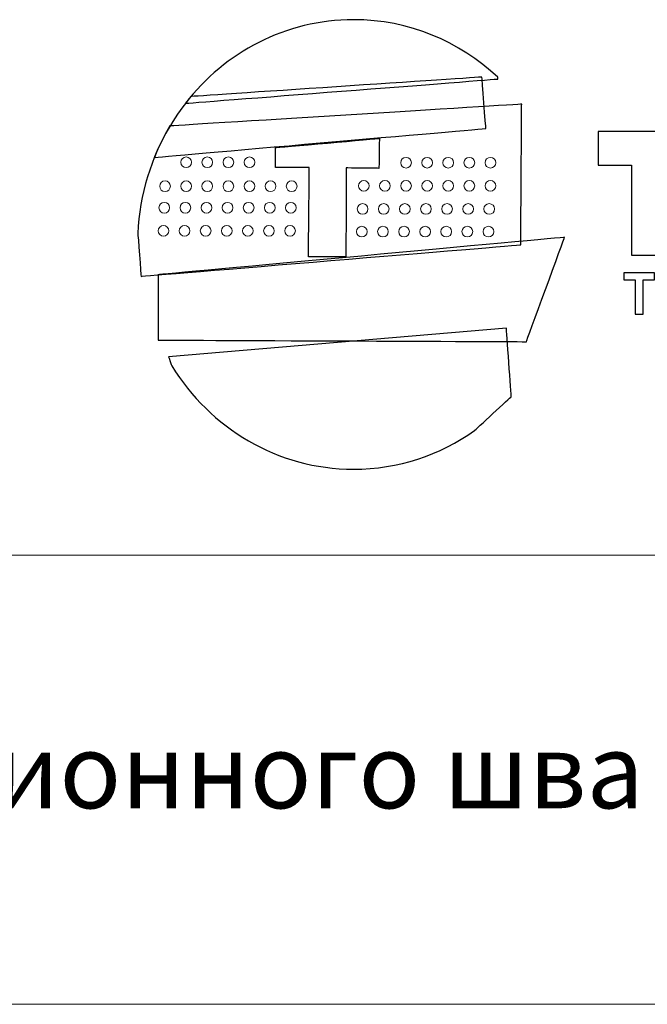
# Model space of a CAD drawing. Units: millimetres. Extents: x -6875 to 42256, y -7135 to -4552.
# Drawn here: x 10571 to 10760, y -7135 to -6839 of the extents above; entities that cross this region are included whole.
import ezdxf

# ---------------------------------------------------------------- set-up
doc = ezdxf.new("R2010")
doc.units = ezdxf.units.MM
doc.layers.add('Layer 1', color=7, linetype='Continuous')
for name, color, linetype, lineweight in [('Рамка', 7, 'Continuous', 15), ('Текст', 7, 'Continuous', 15), ('ТеМа', 7, 'Continuous', 15)]:
    doc.layers.add(name, color=color, linetype=linetype, lineweight=lineweight)
doc.styles.add('Текст', font='mipgost.shx', dxfattribs={"oblique": 15, "height": 22.5})

# ---------------------------------------------------------------- blocks, each defined once
blk = doc.blocks.new('Т')
at = {"layer": 'Layer 1', "color": 7, "lineweight": 5}
for centre in [(-4.41599, 6.43535), (-4.1549, 6.43535), (-3.89379, 6.43535), (-3.6327, 6.43535), (-1.69548, 6.43042), (-1.43439, 6.43042), (-1.17328, 6.43042), (-0.91219, 6.43042), (-0.65109, 6.43042), (-4.67722, 6.13961), (-4.41613, 6.13961), (-4.15503, 6.13961), (-3.89393, 6.13961), (-3.63283, 6.13961), (-3.37174, 6.13961), (-3.11064, 6.13961), (-2.21768, 6.14454), (-1.95658, 6.14454), (-1.69548, 6.14454), (-1.43439, 6.14454), (-1.17328, 6.14454), (-0.91219, 6.14454), (-0.65109, 6.14454), (-4.68708, 5.87344), (-4.42599, 5.87344), (-4.16489, 5.87344), (-3.90379, 5.87344), (-3.64269, 5.87344), (-3.3816, 5.87344), (-3.12049, 5.87344), (-2.23246, 5.85866), (-1.97137, 5.85866), (-1.71027, 5.85866), (-1.44917, 5.85866), (-1.18807, 5.85866), (-0.92698, 5.85866), (-0.66588, 5.85866), (-4.69694, 5.58757), (-4.43585, 5.58757), (-4.17474, 5.58757), (-3.91365, 5.58757), (-3.65255, 5.58757), (-3.39145, 5.58757), (-3.13035, 5.58757), (-2.24232, 5.57771), (-1.98123, 5.57771), (-1.72013, 5.57771), (-1.45903, 5.57771), (-1.19793, 5.57771), (-0.93684, 5.57771), (-0.67573, 5.57771)]:
    blk.add_ellipse(centre, major_axis=(0, 0.06616), ratio=1, dxfattribs=at)
at = {"layer": 'Layer 1', "color": 143}
blk.add_open_spline([(-2.34583, 8.19929), (-1.65975, 8.19929), (-1.03409, 7.92993), (-0.56094, 7.48744), (-0.56094, 7.48744), (-0.56094, 7.48744), (-0.55996, 7.46512), (-0.55996, 7.46512), (-0.55996, 7.46512), (-0.55996, 7.46512), (-4.42445, 7.16526), (-4.42445, 7.16526), (-4.42445, 7.16526), (-3.93466, 7.79585), (-3.1855, 8.19929), (-2.34583, 8.19929)], degree=3, knots=[0, 0, 0, 0, 0.25, 0.25, 0.25, 0.25000001, 0.5, 0.5, 0.5, 0.50000001, 0.75, 0.75, 0.75, 0.75000001, 1, 1, 1, 1], dxfattribs=at)
at = {"layer": 'Layer 1', "color": 152}
for points, knots in [([(-4.80967, 6.49541), (-4.69778, 6.77237), (-4.544, 7.0265), (-4.35663, 7.24927), (-4.35663, 7.24927), (-4.35663, 7.24927), (-0.75722, 7.48952), (-0.75722, 7.48952), (-0.75722, 7.48952), (-0.75722, 7.48952), (-0.70632, 6.85372), (-0.70632, 6.85372), (-0.70632, 6.85372), (-0.70632, 6.85372), (-4.80967, 6.49541), (-4.80967, 6.49541)], [0, 0, 0, 0, 0.25, 0.25, 0.25, 0.25000001, 0.5, 0.5, 0.5, 0.50000001, 0.75, 0.75, 0.75, 0.75000001, 1, 1, 1, 1]), ([(0.68055, 6.40191), (0.68055, 6.40191), (0.68055, 6.81541), (0.68055, 6.81541), (0.68055, 6.81541), (0.68055, 6.81541), (1.92106, 6.81541), (1.92106, 6.81541), (1.92106, 6.81541), (1.92106, 6.81541), (1.92106, 6.40191), (1.92106, 6.40191), (1.92106, 6.40191), (1.92106, 6.40191), (1.50755, 6.40191), (1.50755, 6.40191), (1.50755, 6.40191), (1.50755, 6.40191), (1.50799, 5.28628), (1.50799, 5.28628), (1.50799, 5.28628), (1.50799, 5.28628), (1.09459, 5.28628), (1.09459, 5.28628), (1.09459, 5.28628), (1.09459, 5.28628), (1.09405, 6.40191), (1.09405, 6.40191), (1.09405, 6.40191), (1.09405, 6.40191), (0.68055, 6.40191), (0.68055, 6.40191)], [0, 0, 0, 0, 0.125, 0.125, 0.125, 0.12500001, 0.25, 0.25, 0.25, 0.25000001, 0.375, 0.375, 0.375, 0.37500001, 0.5, 0.5, 0.5, 0.50000001, 0.625, 0.625, 0.625, 0.62500001, 0.75, 0.75, 0.75, 0.75000001, 0.875, 0.875, 0.875, 0.87500001, 1, 1, 1, 1])]:
    blk.add_open_spline(points, degree=3, knots=knots, dxfattribs=at)
at = {"layer": 'Layer 1'}
blk.add_open_spline([(-5.01414, 5.55396), (-4.9918, 6.0408), (-4.84903, 6.49481), (-4.61622, 6.88457), (-4.61622, 6.88457), (-4.61622, 6.88457), (-0.26451, 7.15435), (-0.26451, 7.15435), (-0.26451, 7.15435), (-0.26451, 7.15435), (-0.27568, 5.41446), (-0.27568, 5.41446), (-0.27568, 5.41446), (-0.27568, 5.41446), (-4.97318, 5.02504), (-4.97318, 5.02504), (-4.97318, 5.02504), (-4.97318, 5.02504), (-5.01414, 5.55396), (-5.01414, 5.55396)], degree=3, knots=[0, 0, 0, 0, 0.2, 0.2, 0.2, 0.20000001, 0.4, 0.4, 0.4, 0.40000001, 0.6, 0.6, 0.6, 0.60000001, 0.8, 0.8, 0.8, 0.80000001, 1, 1, 1, 1], dxfattribs=at)
at = {"layer": 'Layer 1', "color": 7}
blk.add_open_spline([(-2.9028, 5.26656), (-2.9028, 5.26656), (-2.43948, 5.26656), (-2.43948, 5.26656), (-2.43948, 5.26656), (-2.43948, 5.26656), (-2.43455, 6.36572), (-2.43455, 6.36572), (-2.43455, 6.36572), (-2.43455, 6.36572), (-2.03038, 6.36079), (-2.03038, 6.36079), (-2.03038, 6.36079), (-2.03038, 6.36079), (-2.02545, 6.73046), (-2.02545, 6.73046), (-2.02545, 6.73046), (-2.02545, 6.73046), (-3.3119, 6.6171), (-3.3119, 6.6171), (-3.3119, 6.6171), (-3.3119, 6.6171), (-3.3119, 6.37065), (-3.3119, 6.37065), (-3.3119, 6.37065), (-3.3119, 6.37065), (-2.89294, 6.37065), (-2.89294, 6.37065), (-2.89294, 6.37065), (-2.89294, 6.37065), (-2.9028, 5.26656), (-2.9028, 5.26656)], degree=3, knots=[0, 0, 0, 0, 0.125, 0.125, 0.125, 0.12500001, 0.25, 0.25, 0.25, 0.25000001, 0.375, 0.375, 0.375, 0.37500001, 0.5, 0.5, 0.5, 0.50000001, 0.625, 0.625, 0.625, 0.62500001, 0.75, 0.75, 0.75, 0.75000001, 0.875, 0.875, 0.875, 0.87500001, 1, 1, 1, 1], dxfattribs=at)
at = {"layer": 'Layer 1', "color": 105}
blk.add_open_spline([(-4.76102, 4.23641), (-4.76102, 4.23641), (-4.76102, 5.04476), (-4.76102, 5.04476), (-4.76102, 5.04476), (-4.76102, 5.04476), (0.26652, 5.50808), (0.26652, 5.50808), (0.26652, 5.50808), (0.26652, 5.50808), (-0.20666, 4.2167), (-0.20666, 4.2167), (-0.20666, 4.2167), (-0.20666, 4.2167), (-4.76102, 4.23641), (-4.76102, 4.23641)], degree=3, knots=[0, 0, 0, 0, 0.25, 0.25, 0.25, 0.25000001, 0.5, 0.5, 0.5, 0.50000001, 0.75, 0.75, 0.75, 0.75000001, 1, 1, 1, 1], dxfattribs=at)
at = {"layer": 'Layer 1', "color": 250}
blk.add_open_spline([(1.1418, 4.5574), (1.1418, 4.5574), (1.1418, 4.98319), (1.1418, 4.98319), (1.1418, 4.98319), (1.1418, 4.98319), (0.99976, 4.98319), (0.99976, 4.98319), (0.99976, 4.98319), (0.99976, 4.98319), (0.99976, 5.06995), (0.99976, 5.06995), (0.99976, 5.06995), (0.99976, 5.06995), (1.38029, 5.06995), (1.38029, 5.06995), (1.38029, 5.06995), (1.38029, 5.06995), (1.38029, 4.98319), (1.38029, 4.98319), (1.38029, 4.98319), (1.38029, 4.98319), (1.23858, 4.98319), (1.23858, 4.98319), (1.23858, 4.98319), (1.23858, 4.98319), (1.23858, 4.5574), (1.23858, 4.5574), (1.23858, 4.5574), (1.23858, 4.5574), (1.1418, 4.5574), (1.1418, 4.5574)], degree=3, knots=[0, 0, 0, 0, 0.125, 0.125, 0.125, 0.12500001, 0.25, 0.25, 0.25, 0.25000001, 0.375, 0.375, 0.375, 0.37500001, 0.5, 0.5, 0.5, 0.50000001, 0.625, 0.625, 0.625, 0.62500001, 0.75, 0.75, 0.75, 0.75000001, 0.875, 0.875, 0.875, 0.87500001, 1, 1, 1, 1], dxfattribs=at)
at = {"layer": 'Layer 1', "color": 15}
blk.add_open_spline([(-4.63286, 4.0294), (-4.63286, 4.0294), (-0.45311, 4.38428), (-0.45311, 4.38428), (-0.45311, 4.38428), (-0.45311, 4.38428), (-0.39396, 3.5365), (-0.39396, 3.5365), (-0.39396, 3.5365), (-0.39396, 3.5365), (-0.84811, 3.1173), (-0.84811, 3.1173), (-0.84811, 3.1173), (-1.27531, 2.81571), (-1.79081, 2.63943), (-2.34583, 2.63943), (-2.34583, 2.63943), (-3.28893, 2.63943), (-4.11801, 3.14828), (-4.59342, 3.91643), (-4.59342, 3.91643), (-4.59342, 3.91643), (-4.63286, 4.0294), (-4.63286, 4.0294)], degree=3, knots=[0, 0, 0, 0, 0.16666667, 0.16666667, 0.16666667, 0.16666668, 0.33333333, 0.33333333, 0.33333333, 0.33333334, 0.5, 0.5, 0.5, 0.50000001, 0.66666667, 0.66666667, 0.66666667, 0.66666668, 0.83333333, 0.83333333, 0.83333333, 0.83333334, 1, 1, 1, 1], dxfattribs=at)

msp = doc.modelspace()

# ---------------------------------------------------------------- linework, layer by layer
at = {"layer": 'Рамка'}
for points in [[(9252.357, -6999.786), (10917.357, -6999.786)], [(9252.357, -7134.786), (10917.357, -7134.786)]]:
    msp.add_lwpolyline(points, dxfattribs=at)

# ---------------------------------------------------------------- block references
at = {"layer": 'ТеМа', "xscale": 24.3, "yscale": 24.3, "zscale": 24.3}
msp.add_blockref('Т', (10728.199, -7038.099), dxfattribs=at)

# ---------------------------------------------------------------- texts
at = {"layer": 'Текст', "lineweight": 9, "style": 'Текст', "oblique": 15}
msp.add_text('Гидроизоляция вертикального деформационного шва', height=22.5, dxfattribs=at).set_placement((9927.301, -7075.863))

doc.saveas('drawing.dxf')
